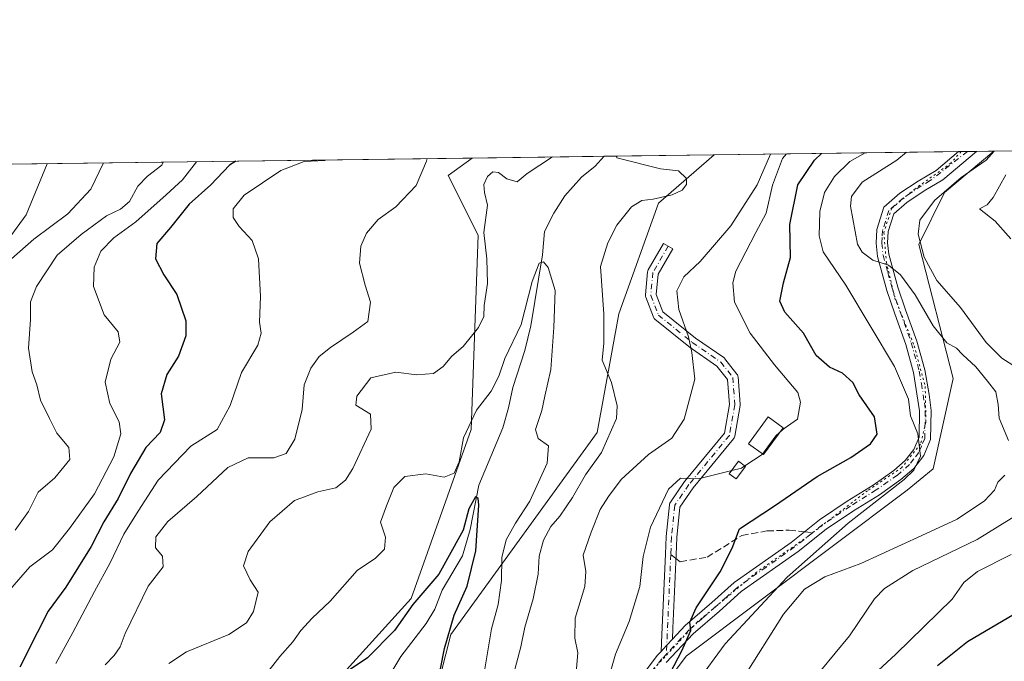
# Model space of a CAD drawing. Units: metres. Extents: x 590453 to 593902, y 4724396 to 4726755.
# Drawn here: x 591243 to 591481, y 4726600 to 4726755 of the extents above; entities that cross this region are included whole.
import ezdxf

# ---------------------------------------------------------------- set-up
doc = ezdxf.new("R2010")
doc.units = ezdxf.units.M
doc.header["$MEASUREMENT"] = 0
for name, pattern in [('DGN Style 3', [2.307223458686699, 1.648016756204785, -0.6592067024819142]), ('DGN Style 4', [2.6384748266838614, 1.318413404963828, -0.6592067024819142, 0.001648016756204785, -0.6592067024819142]), ('DGN Style 5', [1.1536117293433497, 0.4944050268614355, -0.6592067024819142])]:
    doc.linetypes.add(name, pattern=pattern)
for name, color, linetype, lineweight in [('Arbolado forestal CxS', 92, 'Continuous', 0), ('Camino Cxs', 7, 'Continuous', 0), ('Camino eje', 30, 'DGN Style 4', 13), ('Comarca CxS', 21, 'Continuous', 0), ('Comunidad Autónoma CxS', 142, 'Continuous', 0), ('Corriente natural lineal', 142, 'Continuous', 13), ('Curva de nivel maestra', 30, 'Continuous', 30), ('Curva de nivel normal', 30, 'Continuous', 0), ('Edificación ligera Cxs', 1, 'Continuous', 0), ('Matorral CxS', 135, 'Continuous', 0), ('Municipio CxS', 4, 'Continuous', 0), ('Pista pavimentada Cxs', 135, 'Continuous', 0), ('Pista pavimentada eje', 135, 'DGN Style 4', 0), ('Provincia CxS', 1, 'Continuous', 0), ('Senda', 7, 'DGN Style 3', 0), ('Senda no paivmentada conexión', 7, 'DGN Style 3', 0), ('Vía pecuaria eje', 92, 'DGN Style 5', 0)]:
    doc.layers.add(name, color=color, linetype=linetype, lineweight=lineweight)

# ---------------------------------------------------------------- blocks, each defined once
blk = doc.blocks.new('*U20')
at = {"layer": 'Matorral CxS', "color": 135, "linetype": 'Continuous', "lineweight": 0}
blk.add_polyline3d([(591214.0329, 4726719.630899999, 581.2345999999961), (591352.1032999996, 4726721.4693, 537.4915000000037), (591346.2893000003, 4726717.272100001, 538.4100000000036), (591353.5399000002, 4726702.799900001, 537.1061999999947), (591351.8542999999, 4726655.774900001, 530.8392000000022), (591337.3539000005, 4726614.863500001, 526.1814000000013), (591316.1815, 4726591.6085, 525.743100000007), (591301.4464999996, 4726589.558700001, 528.2572999999975), (591295.3885000005, 4726582.333500001, 527.2814999999973), (591294.8687000005, 4726541.044700001, 520.0234999999957), (591293.1255000001, 4726532.1209, 518.2231000000029), (591280.0214999998, 4726519.1775, 517.522100000002), (591227.9068999998, 4726485.824100001, 515.5270000000019)], dxfattribs=at)
blk = doc.blocks.new('*U21')
at = {"layer": 'Matorral CxS', "color": 135, "linetype": 'Continuous', "lineweight": 0}
blk.add_polyline3d([(591334.5840999996, 4726557.656300001, 526.2446999999956), (591346.9288999997, 4726606.200099999, 524.3959000000032), (591382.3574999999, 4726655.0701, 533.2857999999978), (591387.5526999999, 4726683.7437, 535.9180000000051), (591397.2276999997, 4726710.5953, 534.6581000000006), (591410.7037000004, 4726722.249600001, 536.417300000001), (591478.3455999997, 4726723.1503, 564.1679000000004), (591466.4171000002, 4726713.147299999, 564.292100000006), (591460.2289000005, 4726700.5255, 563.9342000000033), (591468.5083, 4726668.0975, 558.7706000000035), (591463.6819000002, 4726646.286699999, 556.1153999999951), (591457.3608999997, 4726641.0985, 555.0794000000024), (591403.8870999999, 4726600.977299999, 550.0169000000024), (591385.0711000003, 4726575.738299999, 545.8420999999944)], dxfattribs=at)

msp = doc.modelspace()

# ---------------------------------------------------------------- linework, layer by layer
at = {"layer": 'Arbolado forestal CxS', "color": 92, "linetype": 'Continuous', "lineweight": 0, "extrusion": (-0.06745401089071247, -0.0008982728339998915, 0.9977219800729418), "elevation": -43603.71490149545, "flags": 128}
msp.add_lwpolyline([(-4718428.181519133, 652816.571189976), (-4718428.181519133, 652843.2773895289)], dxfattribs=at)
at = {"layer": 'Arbolado forestal CxS', "color": 92, "linetype": 'Continuous', "lineweight": 0, "extrusion": (-0.3420281862086402, -0.004554452427968226, 0.9396786561383147), "elevation": -223299.764886706, "flags": 128}
msp.add_lwpolyline([(-4718428.7072239, 615082.4659867923), (-4718428.707223899, 615189.8058105177)], dxfattribs=at)
at = {"layer": 'Arbolado forestal CxS', "color": 92, "linetype": 'Continuous', "lineweight": 0, "extrusion": (0.0896108403138229, 0.001193136233427341, 0.9959761411420353), "elevation": 59166.51025846697, "flags": 128}
msp.add_lwpolyline([(4718429.605590842, -651548.0246794496), (4718429.605590842, -651580.1139346487)], dxfattribs=at)
at = {"layer": 'Arbolado forestal CxS', "color": 92, "linetype": 'Continuous', "lineweight": 0}
for points in [[(591410.7038000004, 4726722.249700001, 536.417300000001), (591397.2276999997, 4726710.5953, 534.6581000000006), (591387.5526999999, 4726683.7437, 535.9180000000051), (591382.3574999999, 4726655.0701, 533.2857999999978), (591346.9288999997, 4726606.200099999, 524.3959000000032), (591334.5840999996, 4726557.656300001, 526.2446999999956), (591318.3630999997, 4726533.150699999, 519.2810000000027), (591303.1350999996, 4726488.648700001, 523.9627999999939), (591255.7194999997, 4726458.101500001, 514.840200000006), (591224.6167000001, 4726422.258300001, 517.2121000000043), (591212.0768999998, 4726401.2075, 515.4775999999983), (591176.5433, 4726376.278100001, 504.8571999999986), (591158.1048999997, 4726342.2783, 497.0858000000007), (591140.4413000002, 4726300.6735, 493.6076999999932), (591120.3060999997, 4726255.210899999, 492.7725000000065), (591081.1505000005, 4726212.097300001, 489.8573999999935)], [(591227.9068999998, 4726485.824100001, 515.5270000000019), (591280.0214999998, 4726519.1775, 517.522100000002), (591293.1255000001, 4726532.1209, 518.2231000000029), (591294.8687000005, 4726541.044700001, 520.0234999999957), (591295.3885000005, 4726582.333500001, 527.2814999999973), (591301.4464999996, 4726589.558700001, 528.2572999999975), (591316.1815, 4726591.6085, 525.743100000007), (591337.3539000005, 4726614.863500001, 526.1814000000013), (591351.8542999999, 4726655.774900001, 530.8392000000022), (591353.5399000002, 4726702.799900001, 537.1061999999947), (591346.2893000003, 4726717.272100001, 538.4100000000036), (591352.1032999996, 4726721.4693, 537.4915000000037), (591410.7037000004, 4726722.249600001, 536.417300000001), (591397.2276999997, 4726710.5953, 534.6581000000006), (591387.5526999999, 4726683.7437, 535.9180000000051), (591382.3574999999, 4726655.0701, 533.2857999999978), (591346.9288999997, 4726606.200099999, 524.3959000000032), (591334.5840999996, 4726557.656300001, 526.2446999999956), (591318.3630999997, 4726533.150699999, 519.2810000000027), (591303.1350999996, 4726488.648700001, 523.9627999999939), (591255.7194999997, 4726458.101500001, 514.840200000006), (591224.6167000001, 4726422.258300001, 517.2121000000043)], [(591385.0711000003, 4726575.738299999, 545.8420999999944), (591403.8870999999, 4726600.977299999, 550.0169000000024), (591457.3608999997, 4726641.0985, 555.0794000000024), (591463.6819000002, 4726646.286699999, 556.1153999999951), (591468.5083, 4726668.0975, 558.7706000000035), (591460.2289000005, 4726700.5255, 563.9342000000033), (591466.4171000002, 4726713.147299999, 564.292100000006), (591478.3455999997, 4726723.1503, 564.1679000000004), (591579.2015000005, 4726724.4932, 600.8843999999954)], [(591478.3457000004, 4726723.150400001, 564.1680000000051), (591466.4171000002, 4726713.147299999, 564.292100000006), (591460.2289000005, 4726700.5255, 563.9342000000033), (591468.5083, 4726668.0975, 558.7706000000035), (591463.6819000002, 4726646.286699999, 556.1153999999951), (591457.3608999997, 4726641.0985, 555.0794000000024), (591403.8870999999, 4726600.977299999, 550.0169000000024), (591385.0711000003, 4726575.738299999, 545.8420999999944)], [(591352.1035000002, 4726721.4694, 537.4915000000037), (591346.2893000003, 4726717.272100001, 538.4100000000036), (591353.5399000002, 4726702.799900001, 537.1061999999947), (591351.8542999999, 4726655.774900001, 530.8392000000022), (591337.3539000005, 4726614.863500001, 526.1814000000013), (591316.1815, 4726591.6085, 525.743100000007), (591301.4464999996, 4726589.558700001, 528.2572999999975), (591295.3885000005, 4726582.333500001, 527.2814999999973), (591294.8687000005, 4726541.044700001, 520.0234999999957), (591293.1255000001, 4726532.1209, 518.2231000000029), (591280.0214999998, 4726519.1775, 517.522100000002), (591227.9068999998, 4726485.824100001, 515.5270000000019), (591198.6853, 4726450.989499999, 510.5622000000003), (591177.3850999996, 4726399.7907, 501.7994000000036), (591154.2638999998, 4726385.3091, 499.3003999999929), (591134.7509000005, 4726353.512499999, 500.4931999999972), (591118.8520999998, 4726307.9845, 495.4809999999998), (591106.9254999999, 4726292.431100001, 495.0908999999957), (591100.4266999997, 4726265.6381, 495.4630000000034), (591043.2194999997, 4726197.8979, 484.696100000001), (591008.7112999996, 4726139.468699999, 482.9771000000038), (590990.5733000003, 4726123.890699999, 486.6388000000007), (590983.1841000002, 4726111.053099999, 484.9513000000007), (590980.6601, 4726079.061699999, 478.7431999999972)]]:
    msp.add_polyline3d(points, dxfattribs=at)
at = {"layer": 'Camino Cxs', "color": 7, "linetype": 'Continuous', "lineweight": 0, "extrusion": (-0.7286767477716777, 0.6848574120644927, 0.0007227705144609254), "elevation": 2806111.042815689, "flags": 128}
msp.add_lwpolyline([(-3849189.223566069, -1478.900308341032), (-3849189.949191789, -1478.805908316373), (-3849191.244878313, -1478.76120828912), (-3849193.2369041, -1478.644008274079)], dxfattribs=at)
at = {"layer": 'Camino Cxs', "color": 7, "linetype": 'Continuous', "lineweight": 0}
msp.add_polyline3d([(591400.5599999996, 4726605.020600001, 549.530700000003), (591399.1957, 4726603.5691, 549.4134999999952), (591398.3082999997, 4726602.625, 549.3687999999966), (591397.8113000002, 4726602.0963, 549.2743999999948), (591398.0077999998, 4726606.1775, 548.652700000006), (591398.8537, 4726625.5977, 546.7727000000014), (591399.0378999999, 4726629.8255, 546.395399999994), (591399.0434999998, 4726629.9027, 546.3858999999939), (591399.8372999998, 4726637.5757, 545.4247000000032), (591399.8771000003, 4726637.7871, 545.4134999999952), (591399.9512999998, 4726637.9891, 545.4079000000056), (591400.0575000001, 4726638.176100001, 545.408500000005), (591403.4968999998, 4726643.203299999, 545.5154999999941), (591403.5657000003, 4726643.294700001, 545.4991000000009), (591413.1394999997, 4726654.9385, 544.7692999999999), (591414.3733000001, 4726661.847100001, 544.0421999999963), (591413.8885000005, 4726667.903700001, 543.5669000000053), (591411.3416999998, 4726671.145099999, 542.5433000000048), (591404.6234999998, 4726675.7961, 540.4801000000007), (591404.5475000005, 4726675.8531, 540.459400000007), (591396.3359000003, 4726682.4757, 538.7262999999948), (591396.1775000002, 4726682.6303, 538.7173000000039), (591396.0475000005, 4726682.8095, 538.7057000000059), (591395.9501, 4726683.008300001, 538.693299999999), (591394.0979000004, 4726687.7709, 538.3012000000017), (591394.0395000001, 4726687.9641, 538.2850000000036), (591394.0116999998, 4726688.163699999, 538.2707999999984), (591394.0151000004, 4726688.365499999, 538.258799999996), (591394.5444999998, 4726693.921700001, 538.0184000000008), (591394.5755000003, 4726694.1055, 538.0173000000068), (591394.6322999997, 4726694.283299999, 538.0158999999985), (591394.7143000001, 4726694.4509, 538.0139000000054), (591398.4197000006, 4726700.803300001, 537.9046999999991), (591400.6656999998, 4726699.4933, 538.396900000007), (591397.1054999996, 4726693.3903, 538.0528000000049), (591396.6327000001, 4726688.425899999, 538.4413000000059), (591398.2477000002, 4726684.2739, 538.9945000000008), (591406.1426999997, 4726677.9067, 541.1456000000035), (591412.9826999997, 4726673.1713, 542.6723000000056), (591413.1338999998, 4726673.048900001, 542.7038999999932), (591413.2651000004, 4726672.9055, 542.7287000000069), (591416.1754999999, 4726669.201500001, 543.4281000000046), (591416.2817000002, 4726669.0437, 543.4336000000039), (591416.3639000002, 4726668.871900001, 543.4370000000055), (591416.4200999998, 4726668.690099999, 543.4388000000035), (591416.4490999999, 4726668.5021, 543.4398999999976), (591416.9782999996, 4726661.887499999, 543.7571999999927), (591416.9824999999, 4726661.783700001, 543.7602999999945), (591416.9625000004, 4726661.556700001, 543.7704999999987), (591415.6392999999, 4726654.1469, 544.4361000000063), (591415.5821000002, 4726653.9331, 544.4550000000017), (591415.4892999995, 4726653.732100001, 544.4760999999999), (591415.3639000002, 4726653.549699999, 544.4980999999971), (591405.6105000004, 4726641.687700001, 545.5878999999986), (591402.3894999997, 4726636.9801, 545.813599999994), (591401.6337000001, 4726629.673699999, 546.6916999999958), (591401.4512999998, 4726625.4845, 547.0495999999986), (591400.6772999996, 4726607.7169, 549.1834999999992)], close=True, dxfattribs=at)
msp.add_polyline3d([(591397.8113000002, 4726602.0964, 549.2743999999948), (591398.0077999998, 4726606.1775, 548.652700000006), (591398.8537, 4726625.5977, 546.7727000000014), (591399.0378999999, 4726629.8255, 546.395399999994), (591399.0434999998, 4726629.9027, 546.3858999999939), (591399.8372999998, 4726637.5757, 545.4247000000032), (591399.8771000003, 4726637.7871, 545.4134999999952), (591399.9512999998, 4726637.9891, 545.4079000000056), (591400.0575000001, 4726638.176100001, 545.408500000005), (591403.4968999998, 4726643.203299999, 545.5154999999941), (591403.5657000003, 4726643.294700001, 545.4991000000009), (591413.1394999997, 4726654.9385, 544.7692999999999), (591414.3733000001, 4726661.847100001, 544.0421999999963), (591413.8885000005, 4726667.903700001, 543.5669000000053), (591411.3416999998, 4726671.145099999, 542.5433000000048), (591404.6234999998, 4726675.7961, 540.4801000000007), (591404.5475000005, 4726675.8531, 540.459400000007), (591396.3359000003, 4726682.4757, 538.7262999999948), (591396.1775000002, 4726682.6303, 538.7173000000039), (591396.0475000005, 4726682.8095, 538.7057000000059), (591395.9501, 4726683.008300001, 538.693299999999), (591394.0979000004, 4726687.7709, 538.3012000000017), (591394.0395000001, 4726687.9641, 538.2850000000036), (591394.0116999998, 4726688.163699999, 538.2707999999984), (591394.0151000004, 4726688.365499999, 538.258799999996), (591394.5444999998, 4726693.921700001, 538.0184000000008), (591394.5755000003, 4726694.1055, 538.0173000000068), (591394.6322999997, 4726694.283299999, 538.0158999999985), (591394.7143000001, 4726694.4509, 538.0139000000054), (591398.4197000006, 4726700.803300001, 537.9046999999991), (591400.6656999998, 4726699.4933, 538.396900000007), (591397.1054999996, 4726693.3903, 538.0528000000049), (591396.6327000001, 4726688.425899999, 538.4413000000059), (591398.2477000002, 4726684.2739, 538.9945000000008), (591406.1426999997, 4726677.9067, 541.1456000000035), (591412.9826999997, 4726673.1713, 542.6723000000056), (591413.1338999998, 4726673.048900001, 542.7038999999932), (591413.2651000004, 4726672.9055, 542.7287000000069), (591416.1754999999, 4726669.201500001, 543.4281000000046), (591416.2817000002, 4726669.0437, 543.4336000000039), (591416.3639000002, 4726668.871900001, 543.4370000000055), (591416.4200999998, 4726668.690099999, 543.4388000000035), (591416.4490999999, 4726668.5021, 543.4398999999976), (591416.9782999996, 4726661.887499999, 543.7571999999927), (591416.9824999999, 4726661.783700001, 543.7602999999945), (591416.9625000004, 4726661.556700001, 543.7704999999987), (591415.6392999999, 4726654.1469, 544.4361000000063), (591415.5821000002, 4726653.9331, 544.4550000000017), (591415.4892999995, 4726653.732100001, 544.4760999999999), (591415.3639000002, 4726653.549699999, 544.4980999999971), (591405.6105000004, 4726641.687700001, 545.5878999999986), (591402.3894999997, 4726636.9801, 545.813599999994), (591401.6337000001, 4726629.673699999, 546.6916999999958), (591401.4512999998, 4726625.4845, 547.0495999999986), (591400.6772999996, 4726607.7169, 549.1834999999992), (591400.5599999996, 4726605.0207, 549.530700000003)], dxfattribs=at)
at = {"layer": 'Camino eje', "color": 30, "linetype": 'DGN Style 4', "lineweight": 13, "extrusion": (0.004931966088195239, 0.1132623004271387, 0.9935528808334549), "elevation": 538808.6321405406, "flags": 128}
msp.add_lwpolyline([(-385215.907241525, -4717206.525876246), (-385215.9072415249, -4717182.242476875)], dxfattribs=at)
at = {"layer": 'Camino eje', "color": 30, "linetype": 'DGN Style 4', "lineweight": 13}
msp.add_polyline3d([(591399.5427000001, 4726700.1483, 538.1152000000002), (591395.8384999996, 4726693.7983, 538.0234000000055), (591395.3092999998, 4726688.2421, 538.3606), (591397.1616000002, 4726683.479499999, 538.707899999994), (591405.3635, 4726676.864900001, 540.8043999999937), (591412.2428000001, 4726672.102299999, 542.5672999999952), (591415.1530999999, 4726668.3983, 543.4652999999962), (591415.6824000003, 4726661.783700001, 543.9045000000042), (591414.3596000001, 4726654.375299999, 544.5898000000016), (591404.5698999995, 4726642.4691, 545.5663000000059), (591401.1304000001, 4726637.4419, 545.5941000000021), (591400.3366, 4726629.7689, 546.5420000000013), (591400.1524, 4726625.541099999, 546.9106000000029)], dxfattribs=at)
at = {"layer": 'Comarca CxS', "color": 21, "linetype": 'Continuous', "lineweight": 0, "flags": 128}
msp.add_lwpolyline([(592363.4784810354, 4724421.205674825), (590483.3800006817, 4724396.179982725), (590453.1900006834, 4726709.499982701), (592470.5243101269, 4726736.361446), (592714.5472612863, 4726739.610691062), (593804.7104334082, 4726754.126568722), (593866.5500007084, 4726754.949982699), (593883.9234247423, 4725472.554025958), (593897.8900007079, 4724441.629982725)], close=True, dxfattribs=at)
at = {"layer": 'Comunidad Autónoma CxS', "color": 142, "linetype": 'Continuous', "lineweight": 0, "flags": 128}
msp.add_lwpolyline([(592363.4784810354, 4724421.205674825), (590483.3800006817, 4724396.179982725), (590453.1900006834, 4726709.499982701), (592470.5243101269, 4726736.361446), (592714.5472612863, 4726739.610691062), (593804.7104334082, 4726754.126568722), (593866.5500007084, 4726754.949982699), (593883.9234247423, 4725472.554025958), (593897.8900007079, 4724441.629982725)], close=True, dxfattribs=at)
at = {"layer": 'Corriente natural lineal', "color": 142, "linetype": 'Continuous', "lineweight": 13}
msp.add_polyline3d([(591384.0606000006, 4726721.8948, 534.6156999999948), (591381.8901000004, 4726719.530099999, 533.6261999999988), (591378.5900999998, 4726716.870100001, 532.8570999999939), (591374.5301000001, 4726712.370100001, 532.5678000000044), (591371.8800999997, 4726708.170100001, 532.2157000000007), (591369.6001000004, 4726703.710100001, 531.9867999999988), (591369.1003999999, 4726698.078199999, 531.1833000000044), (591366.3101000004, 4726680.9101, 530.4082999999955), (591364.8701, 4726674.9001, 530.0705000000017), (591361.9700999996, 4726665.940099999, 528.9321000000054), (591360.8800999997, 4726661.0701, 528.1147999999957), (591359.5401, 4726656.1601, 527.6466999999975), (591353.7001, 4726642.350099999, 528.0574999999953), (591351.6379000006, 4726631.561799999, 525.5715000000055), (591349.7329000002, 4726625.211800001, 525.023000000001), (591344.8501000004, 4726616.940099999, 524.778999999995), (591343.0601000004, 4726612.290100001, 524.459400000007), (591340.9301000005, 4726608.840100001, 524.4967999999935), (591334.8501000004, 4726600.9001, 524.6635999999999), (591329.6700999998, 4726592.2401, 523.4937000000064)], dxfattribs=at)
at = {"layer": 'Curva de nivel maestra', "color": 30, "linetype": 'Continuous', "lineweight": 30, "flags": 128}
for points, elevation in [([(591394.5899999999, 4726586.5101), (591402.8200000003, 4726602.2301), (591404.9800000004, 4726607.190099999), (591404.7599999999, 4726609.140100001), (591406.2699999996, 4726612.670100001), (591412.1399999997, 4726621.360099999), (591415.0199999996, 4726627.090100001), (591416.8200000003, 4726631.7501), (591425.2400000002, 4726637.350099999), (591435.5599999996, 4726644.4001), (591443.7599999999, 4726649.020099999), (591448.5, 4726652.300100001), (591450.0800000001, 4726654.6801), (591449.4600000001, 4726658.8201), (591445.7300000004, 4726664.140100001), (591444.2599999999, 4726667.1601), (591441.7000000002, 4726669.440099999), (591438.5499999998, 4726670.890100001), (591435.3499999996, 4726673.700099999), (591432.2599999999, 4726679.0801), (591427.7999999998, 4726684.1801), (591426.54, 4726686.880100001), (591427.4800000004, 4726691.300100001), (591429.1799999997, 4726697.4301), (591428.9400000004, 4726705.4301), (591430.9500000002, 4726714.960100001), (591434.9199999999, 4726720.970100001), (591436.642, 4726722.595000001)], 550), ([(591294.8898, 4726720.7075), (591293.3499999996, 4726719.770099999), (591288.8700000001, 4726715.020099999), (591283.5599999996, 4726710.280099999), (591279.1100000005, 4726704.700099999), (591275.7699999996, 4726700.7601), (591275.4600000001, 4726697.0701), (591277.4900000002, 4726693.200099999), (591280.5999999996, 4726688.460100001), (591282.75, 4726682.110099999), (591282.7999999998, 4726678.460100001), (591280.9800000004, 4726673.5101), (591278.1699999999, 4726669.130100001), (591276.7999999998, 4726664.440099999), (591277.6200000001, 4726658.140100001), (591276.6100000005, 4726655.050100001), (591273.1100000005, 4726651.4001), (591269.3899999997, 4726645.1501), (591266.4400000004, 4726639.0801), (591262.9299999997, 4726633.4101), (591259.8700000001, 4726627.5001), (591253.7400000002, 4726617.6601), (591249.4699999997, 4726611.870100001), (591246.8200000003, 4726606.590100001), (591242.6399999997, 4726598.2501)], 550), ([(591343.3799999999, 4726592.590100001), (591345.4299999997, 4726602.780099999), (591347.7000000002, 4726610.880100001), (591350.8600000005, 4726617.850099999), (591352.9900000002, 4726626.4301), (591353.6900000004, 4726637.5001), (591353.5800000001, 4726639.210100001), (591352.9100000003, 4726639.4801), (591351.2999999998, 4726636.5801), (591349.9000000004, 4726631.440099999), (591347.3399999999, 4726626.780099999), (591344.0199999996, 4726620.780099999), (591337.6900000004, 4726613.440099999), (591333.2999999998, 4726607.120100001), (591326.7400000002, 4726600.5701), (591315.7599999999, 4726593.200099999)], 525), ([(591487.4500000002, 4726613.550100001), (591471.9699999997, 4726604.420100001), (591464.7199999997, 4726598.640100001)], 575)]:
    msp.add_lwpolyline(points, dxfattribs=dict(at, elevation=elevation))
at = {"layer": 'Curva de nivel normal', "color": 30, "linetype": 'Continuous', "lineweight": 0, "flags": 128}
for points, elevation in [([(591424.3044999996, 4726722.430600001), (591421.0999999996, 4726715.030099999), (591414.7199999997, 4726705.0701), (591407.2599999999, 4726696.420100001), (591403.3099999996, 4726692.770099999), (591401.6600000003, 4726689.3301), (591402.1200000001, 4726684.800100001), (591404.4800000004, 4726678.190099999), (591405.29, 4726674.420100001), (591405.9500000002, 4726667.9301), (591403.4000000004, 4726658.270099999), (591400.4199999999, 4726653.7301), (591394.7699999996, 4726649.7301), (591388.1299999999, 4726643.6801), (591385.0999999996, 4726639.5801), (591383.0599999996, 4726636.4301), (591380.9299999997, 4726630.9101), (591378.9199999999, 4726625.390100001), (591379.6100000005, 4726621.440099999), (591379.4000000004, 4726617.780099999), (591377.0300000003, 4726610.120100001), (591376.9199999999, 4726605.2601), (591377.6900000004, 4726601.7601), (591377.2400000002, 4726596.970100001)], 540), ([(591447.2481000006, 4726722.736099999), (591443.5099999999, 4726720.600099999), (591439.7699999996, 4726717.040100001), (591437.4000000004, 4726713.100099999), (591436.25, 4726708.5701), (591436.04, 4726702.640100001), (591437.0800000001, 4726698.800100001), (591442.5599999996, 4726690.700099999), (591454.3499999996, 4726671.0101), (591457.7000000002, 4726663.110099999), (591458.2199999997, 4726659.110099999), (591459.9900000002, 4726654.7601), (591460.6200000001, 4726649.350099999), (591459.0199999996, 4726645.9801), (591456.6799999997, 4726643.720100001), (591443.0999999996, 4726633.1501), (591428.3399999999, 4726620.090100001), (591413.3399999999, 4726603.920100001), (591406.4800000004, 4726594.5601)], 555.0000000000001), ([(591426.5059000002, 4726655.055000001), (591427.6399999997, 4726656.020099999), (591430.8300000001, 4726658.2501), (591431.5499999998, 4726662.390100001), (591430.9000000004, 4726664.770099999), (591425.2800000003, 4726671.440099999), (591419.3899999997, 4726679.100099999), (591415.5599999996, 4726686.640100001), (591415.1500000004, 4726691.3101), (591415.9000000004, 4726694.0701), (591420.7300000004, 4726703.4301), (591423.2599999999, 4726708.100099999), (591424.8200000003, 4726714.920100001), (591427.1799999997, 4726721.370100001), (591428.1412000004, 4726722.481699999)], 545), ([(591457.2066000003, 4726722.8687), (591454.8600000005, 4726720.9901), (591446.5, 4726715.6501), (591443.9000000004, 4726712.170100001), (591443.6299999999, 4726709.8201), (591445.3899999997, 4726700.630100001), (591446.5099999999, 4726698.6601), (591449.0899999999, 4726696.7601), (591452.8399999999, 4726695.540100001), (591455.79, 4726693.2501), (591459.3499999996, 4726688.360099999), (591463.6399999997, 4726680.850099999), (591466.9800000004, 4726676.770099999), (591469.29, 4726675.5001), (591470.7699999996, 4726673.9301), (591474.0199999996, 4726670.960100001), (591476.8099999996, 4726667.460100001), (591478.8499999996, 4726664.920100001), (591479.4199999999, 4726661.8201), (591479.6100000005, 4726658.530099999), (591481.9100000003, 4726653.110099999)], 560), ([(591478.4731999999, 4726723.151900001), (591476.5, 4726720.940099999), (591470.4699999997, 4726716.7301), (591463.9800000004, 4726711.2301), (591460.4400000004, 4726706.4101), (591460.0300000003, 4726703.040100001), (591461.4600000001, 4726697.470100001), (591464.5300000003, 4726691.870100001), (591470.3099999996, 4726685.3301), (591476.5099999999, 4726676.870100001), (591480.3200000003, 4726673.020099999), (591486.2599999999, 4726669.290100001)], 565), ([(591239.0899999999, 4726615.710100001), (591244.9900000002, 4726622.540100001), (591250.54, 4726626.6601), (591254.6200000001, 4726631.840100001), (591260.7100000001, 4726640.2601), (591265.3600000005, 4726649.200099999), (591267.0899999999, 4726654.7601), (591266.6200000001, 4726657.620100001), (591264.3799999999, 4726662.090100001), (591263.2999999998, 4726667.280099999), (591264.6699999999, 4726672.8101), (591266.8099999996, 4726676.920100001), (591266.4199999999, 4726679.420100001), (591263.0199999996, 4726683.5601), (591260.4500000002, 4726690.380100001), (591260.5999999996, 4726695.100099999), (591262.2400000002, 4726698.950099999), (591265.3899999997, 4726702.170100001), (591270.6699999999, 4726706.0701), (591278, 4726712.5701), (591282.0099999999, 4726716.220100001), (591285.3450999996, 4726720.580399999)], 555), ([(591239.7999999998, 4726701.770099999), (591244.1100000005, 4726707.770099999), (591249.1926999995, 4726720.098999999)], 570), ([(591240.5800000001, 4726697.120100001), (591245.9800000004, 4726701.870100001), (591254.2400000002, 4726707.9801), (591259.8300000001, 4726713.970100001), (591262.8295, 4726720.2806)], 565), ([(591241.4500000002, 4726631.4101), (591244.6799999997, 4726635.970100001), (591247.04, 4726640.6601), (591251.0700000003, 4726644.0601), (591254.6799999997, 4726648.520099999), (591254.5, 4726651.450099999), (591251.5300000003, 4726654.870100001), (591249.8099999996, 4726658.460100001), (591247.6399999997, 4726662.9101), (591246.7199999997, 4726666.620100001), (591245.5899999999, 4726669.7401), (591244.7300000004, 4726675.440099999), (591245.2199999997, 4726682.420100001), (591245.2000000002, 4726686.670100001), (591246.6500000004, 4726690.4101), (591251.6200000001, 4726698.0101), (591257.4199999999, 4726702.940099999), (591263.5999999996, 4726707.4801), (591266.9800000004, 4726709.100099999), (591269.1299999999, 4726710.960100001), (591271.1900000004, 4726714.6601), (591273.5300000003, 4726717.100099999), (591276.9600000001, 4726719.770099999), (591277.2947000006, 4726720.473200001)], 560), ([(591316.6089000005, 4726720.996900001), (591316.4400000004, 4726720.880100001), (591311.4400000004, 4726720.630100001), (591305.7800000003, 4726718.450099999), (591296.9400000004, 4726712.5001), (591294.25, 4726709.1801), (591294.2300000004, 4726707.120100001), (591295.7000000002, 4726704.870100001), (591298.8700000001, 4726701.520099999), (591300.3899999997, 4726697.0601), (591300.8200000003, 4726688.0001), (591300.6299999999, 4726681.780099999), (591301.0300000003, 4726679.110099999), (591300.2000000002, 4726676.220100001), (591296.2800000003, 4726669.5601), (591293.4800000004, 4726661.5601), (591290.4000000004, 4726655.780099999), (591283.9900000002, 4726651.780099999), (591276.1299999999, 4726643.5001), (591271.2599999999, 4726636.020099999), (591267.79, 4726630.5001), (591264.4800000004, 4726623.540100001), (591260.6699999999, 4726616.5801), (591255.4400000004, 4726606.640100001), (591251.3399999999, 4726599.1801)], 545), ([(591263.2699999996, 4726598.870100001), (591265.4600000001, 4726601.120100001), (591266.8799999999, 4726603.200099999), (591268.1399999997, 4726606.420100001), (591273.7100000001, 4726617.880100001), (591277.2800000003, 4726622.550100001), (591277.1399999997, 4726625.100099999), (591275.4600000001, 4726627.1801), (591275.5099999999, 4726629.8301), (591278.4500000002, 4726633.540100001), (591285.4600000001, 4726639.5601), (591292.9500000002, 4726646.600099999), (591297.8899999997, 4726648.9101), (591304.1100000005, 4726648.9101), (591307.1100000005, 4726649.950099999), (591309.1600000003, 4726653.4101), (591310.9699999997, 4726660.640100001), (591311.3899999997, 4726666.610099999), (591313.0800000001, 4726670.610099999), (591315.0800000001, 4726673.420100001), (591317.79, 4726675.670100001), (591323.3200000003, 4726679.3201), (591326.8200000003, 4726681.9101), (591327.4500000002, 4726686.620100001), (591326.1799999997, 4726690.7401), (591324.8399999999, 4726696.040100001), (591325.1799999997, 4726700.120100001), (591326.54, 4726703.270099999), (591329.3499999996, 4726706.630100001), (591333.6500000004, 4726709.670100001), (591338.54, 4726714.850099999), (591341.0700000003, 4726720.700099999), (591341.1621000003, 4726721.323799999)], 540), ([(591278.6500000004, 4726599.190099999), (591282.9800000004, 4726601.9901), (591293.2000000002, 4726606.210100001), (591297.4400000004, 4726609.040100001), (591299.1299999999, 4726611.780099999), (591300.2800000003, 4726616.440099999), (591298.3700000001, 4726619.440099999), (591296.75, 4726622.780099999), (591297.9100000003, 4726626.270099999), (591303.0899999999, 4726633.420100001), (591309.0800000001, 4726638.630100001), (591314.7300000004, 4726640.7401), (591319.0999999996, 4726641.6601), (591321.4199999999, 4726643.530099999), (591323.2199999997, 4726646.340100001), (591327.6100000005, 4726655.860099999), (591327.4699999997, 4726659.4801), (591323.9500000002, 4726661.700099999), (591324.1600000003, 4726663.880100001), (591327.54, 4726668.2601), (591333.6200000001, 4726669.6601), (591338.6799999997, 4726669.030099999), (591342.7100000001, 4726669.3301), (591345.0999999996, 4726671.030099999), (591347.1799999997, 4726673.5601), (591349.9299999997, 4726675.9001), (591353.5999999996, 4726680.440099999), (591354.9000000004, 4726683.110099999), (591354.9699999997, 4726685.780099999), (591355.7999999998, 4726691.100099999), (591355.6200000001, 4726697.100099999), (591354.8899999997, 4726703.4301), (591355.7999999998, 4726710.100099999), (591355.0700000003, 4726713.100099999), (591354.9100000003, 4726715.100099999), (591355.7800000003, 4726716.9801), (591357.0800000001, 4726718.1601), (591358.4699999997, 4726718.0101), (591360.4500000002, 4726716.450099999), (591362.9699999997, 4726715.7501), (591365.4299999997, 4726717.700099999), (591371.5044999998, 4726721.727600001)], 535), ([(591386.9918000001, 4726721.933800001), (591387.0899999999, 4726721.550100001), (591397.7100000001, 4726718.880100001), (591402.0700000003, 4726718.340100001), (591403.9900000002, 4726716.4901), (591403.9900000002, 4726715.0601), (591402.9299999997, 4726713.7401), (591400.4600000001, 4726712.5601), (591395.8799999999, 4726711.520099999), (591393.1299999999, 4726711.210100001), (591390.6799999997, 4726709.630100001), (591387.1100000005, 4726705.2601), (591384.8899999997, 4726700.940099999), (591383.1299999999, 4726695.2601), (591383.9299999997, 4726683.7301), (591383.9600000001, 4726676.640100001), (591383.5800000001, 4726672.600099999), (591385.8399999999, 4726667.190099999), (591387.1600000003, 4726661.550100001), (591387.0499999998, 4726658.450099999), (591383.3600000005, 4726650.200099999), (591379.5499999998, 4726644.8301), (591376.3799999999, 4726639.300100001), (591373.3200000003, 4726634.780099999), (591371.1100000005, 4726632.3201), (591369.3200000003, 4726629.030099999), (591368.2999999998, 4726625.110099999), (591368.0700000003, 4726620.780099999), (591366.8700000001, 4726614.780099999), (591364.8099999996, 4726607.970100001), (591363.8799999999, 4726603.210100001), (591361.7800000003, 4726595.3101)], 535), ([(591481.25, 4726717.4001), (591478.2100000001, 4726711.940099999), (591476.7800000003, 4726710.130100001), (591474.9199999999, 4726709.170100001), (591478.7100000001, 4726706.200099999), (591482.4500000002, 4726701.9101)], 570), ([(591354.9199999999, 4726596.440099999), (591356.8099999996, 4726607.530099999), (591358.3700000001, 4726613.4801), (591359.1600000003, 4726619.2601), (591359.3099999996, 4726624.8101), (591360.3399999999, 4726629.110099999), (591362.54, 4726633.110099999), (591366.0599999996, 4726638.460100001), (591370.25, 4726647.6601), (591370.5300000003, 4726651.870100001), (591368.0700000003, 4726653.5801), (591367.4500000002, 4726655.7501), (591368.9299999997, 4726660.420100001), (591369.7000000002, 4726663.8201), (591371.1100000005, 4726670.300100001), (591371.8799999999, 4726680.4801), (591372.1799999997, 4726689.4301), (591370.4600000001, 4726694.9901), (591369.3200000003, 4726696.370100001), (591368.29, 4726696.0701), (591366.5800000001, 4726691.600099999), (591363.9800000004, 4726681.1601), (591359.9600000001, 4726672.950099999), (591358.5300000003, 4726668.700099999), (591356.6900000004, 4726665.0601), (591353.1200000001, 4726660.460100001), (591350.0300000003, 4726653.7401), (591348.9600000001, 4726647.970100001), (591347.7199999997, 4726645.2601), (591345.3499999996, 4726644.290100001), (591340.8799999999, 4726645.0601), (591335.7699999996, 4726644.4001), (591333.1600000003, 4726641.790100001), (591331.3600000005, 4726637.340100001), (591329.9100000003, 4726633.360099999), (591331.0800000001, 4726629.7301), (591330.8399999999, 4726626.8101), (591328.7199999997, 4726624.670100001), (591324.2400000002, 4726621.6801), (591317.7300000004, 4726614.280099999), (591313.3300000001, 4726610.120100001), (591310.6600000003, 4726607.1801), (591308.6799999997, 4726604.380100001), (591305.5, 4726600.9001), (591301.79, 4726596.120100001)], 530), ([(591426.5059000002, 4726655.055000001), (591425.5599999996, 4726654.2501), (591422.4013999999, 4726649.8551)], 545), ([(591422.4013999999, 4726649.8551), (591422.29, 4726649.700099999), (591418.0615999997, 4726646.978900001)], 545), ([(591418.0615999997, 4726646.978900001), (591417.2400000002, 4726646.450099999), (591414.9075999996, 4726645.860200001)], 545), ([(591414.9075999996, 4726645.860200001), (591406.8799999999, 4726643.8301), (591402.4900000002, 4726644.0001), (591399.5999999996, 4726641.340100001), (591395.2699999996, 4726632.130100001), (591393.4400000004, 4726625.040100001), (591392.6600000003, 4726617.8201), (591390.1200000001, 4726609.290100001), (591386.8200000003, 4726601.450099999), (591384.6799999997, 4726594.120100001)], 545.0000000000001), ([(591481.0099999999, 4726644.720100001), (591479.29, 4726643.0101), (591478.4900000002, 4726641.110099999), (591476.1100000005, 4726638.5101), (591469.4400000004, 4726634.0801), (591460.9400000004, 4726630.130100001), (591446.1399999997, 4726623.4001), (591437.4600000001, 4726620.140100001), (591432.5, 4726617.1501), (591427.4299999997, 4726611.100099999), (591417.7000000002, 4726595.620100001)], 560), ([(591488.0599999996, 4726637.630100001), (591474.3300000001, 4726629.170100001), (591458.7300000004, 4726621.700099999), (591451.9299999997, 4726617.290100001), (591449.4600000001, 4726614.790100001), (591443.4400000004, 4726605.860099999), (591436.5099999999, 4726597.450099999)], 565), ([(591482.54, 4726625.5601), (591474.4199999999, 4726621.4101), (591471.0899999999, 4726618.800100001), (591468.29, 4726614.7601), (591454.6299999999, 4726601.450099999), (591446.1399999997, 4726593.610099999)], 570)]:
    msp.add_lwpolyline(points, dxfattribs=dict(at, elevation=elevation))
at = {"layer": 'Edificación ligera Cxs', "color": 1, "linetype": 'Continuous', "lineweight": 0}
for points in [[(591427.3501000004, 4726656.210100001, 546.0975999999937), (591422.6001000004, 4726649.710100001, 546.0663999999961), (591418.9700999996, 4726652.360099999, 544.7225000000036), (591423.7200999996, 4726658.860099999, 544.5889000000025), (591427.3501000004, 4726656.210100001, 546.0975999999937)], [(591418.2200999996, 4726646.860099999, 545.5908000000054), (591415.9700999996, 4726643.860099999, 545.9238999999943), (591414.3300999999, 4726645.090100001, 545.5078000000067), (591416.5800999999, 4726648.090100001, 545.1114999999991), (591418.2200999996, 4726646.860099999, 545.5908000000054)]]:
    msp.add_polyline3d(points, dxfattribs=at)
for points in [[(591427.3501000004, 4726656.210100001, 546.0975999999937), (591422.6001000004, 4726649.710100001, 546.0975999999937), (591418.9700999996, 4726652.360099999, 546.0975999999937), (591423.7200999996, 4726658.860099999, 546.0975999999937)], [(591418.2200999996, 4726646.860099999, 545.9238999999943), (591415.9700999996, 4726643.860099999, 545.9238999999943), (591414.3300999999, 4726645.090100001, 545.9238999999943), (591416.5800999999, 4726648.090100001, 545.9238999999943)]]:
    msp.add_3dface(points, dxfattribs=at)
at = {"layer": 'Matorral CxS', "color": 135, "linetype": 'Continuous', "lineweight": 0, "extrusion": (-0.4104987594797893, -0.005465745553194614, 0.9118447752173073), "elevation": -268119.2919754654, "flags": 128}
msp.add_lwpolyline([(-4718429.443671409, 596829.7607401547), (-4718429.443671409, 596894.5381417348)], dxfattribs=at)
at = {"layer": 'Matorral CxS', "color": 135, "linetype": 'Continuous', "lineweight": 0, "extrusion": (-0.1482062459437107, -0.00197084569978036, 0.9889545107994099), "elevation": -96418.36330248069, "flags": 128}
msp.add_lwpolyline([(-4718440.496766929, 647124.5915479313), (-4718440.496766929, 647126.8044843737)], dxfattribs=at)
at = {"layer": 'Matorral CxS', "color": 135, "linetype": 'Continuous', "lineweight": 0, "extrusion": (-0.101887611001359, -0.001354096436616438, 0.9947949945326806), "elevation": -66103.69666694874, "flags": 128}
msp.add_lwpolyline([(-4718445.660865211, 650884.9131324707), (-4718445.660865211, 650887.1143833562)], dxfattribs=at)
at = {"layer": 'Matorral CxS', "color": 135, "linetype": 'Continuous', "lineweight": 0, "extrusion": (-0.1424514425519146, -0.001898313014993507, 0.9897999711671929), "elevation": -92671.33025783702, "flags": 128}
msp.add_lwpolyline([(-4718422.150905563, 647809.8635502674), (-4718422.150905563, 647814.1095325213)], dxfattribs=at)
at = {"layer": 'Matorral CxS', "color": 135, "linetype": 'Continuous', "lineweight": 0, "extrusion": (0.3019711680522403, 0.004020948680498959, 0.9533085783925762), "elevation": 198089.585076481, "flags": 128}
msp.add_lwpolyline([(4718428.932423224, -623379.3104340979), (4718428.932423224, -623524.1561252174)], dxfattribs=at)
at = {"layer": 'Matorral CxS', "color": 135, "linetype": 'Continuous', "lineweight": 0}
for points in [[(591410.7038000004, 4726722.249700001, 536.417300000001), (591397.2276999997, 4726710.5953, 534.6581000000006), (591387.5526999999, 4726683.7437, 535.9180000000051), (591382.3574999999, 4726655.0701, 533.2857999999978), (591346.9288999997, 4726606.200099999, 524.3959000000032), (591334.5840999996, 4726557.656300001, 526.2446999999956), (591318.3630999997, 4726533.150699999, 519.2810000000027), (591303.1350999996, 4726488.648700001, 523.9627999999939), (591255.7194999997, 4726458.101500001, 514.840200000006), (591224.6167000001, 4726422.258300001, 517.2121000000043), (591212.0768999998, 4726401.2075, 515.4775999999983), (591176.5433, 4726376.278100001, 504.8571999999986), (591158.1048999997, 4726342.2783, 497.0858000000007), (591140.4413000002, 4726300.6735, 493.6076999999932), (591120.3060999997, 4726255.210899999, 492.7725000000065), (591081.1505000005, 4726212.097300001, 489.8573999999935)], [(591478.3457000004, 4726723.150400001, 564.1680000000051), (591466.4171000002, 4726713.147299999, 564.292100000006), (591460.2289000005, 4726700.5255, 563.9342000000033), (591468.5083, 4726668.0975, 558.7706000000035), (591463.6819000002, 4726646.286699999, 556.1153999999951), (591457.3608999997, 4726641.0985, 555.0794000000024), (591403.8870999999, 4726600.977299999, 550.0169000000024), (591385.0711000003, 4726575.738299999, 545.8420999999944)], [(591352.1035000002, 4726721.4694, 537.4915000000037), (591346.2893000003, 4726717.272100001, 538.4100000000036), (591353.5399000002, 4726702.799900001, 537.1061999999947), (591351.8542999999, 4726655.774900001, 530.8392000000022), (591337.3539000005, 4726614.863500001, 526.1814000000013), (591316.1815, 4726591.6085, 525.743100000007), (591301.4464999996, 4726589.558700001, 528.2572999999975), (591295.3885000005, 4726582.333500001, 527.2814999999973), (591294.8687000005, 4726541.044700001, 520.0234999999957), (591293.1255000001, 4726532.1209, 518.2231000000029), (591280.0214999998, 4726519.1775, 517.522100000002), (591227.9068999998, 4726485.824100001, 515.5270000000019), (591198.6853, 4726450.989499999, 510.5622000000003), (591177.3850999996, 4726399.7907, 501.7994000000036), (591154.2638999998, 4726385.3091, 499.3003999999929), (591134.7509000005, 4726353.512499999, 500.4931999999972), (591118.8520999998, 4726307.9845, 495.4809999999998), (591106.9254999999, 4726292.431100001, 495.0908999999957), (591100.4266999997, 4726265.6381, 495.4630000000034), (591043.2194999997, 4726197.8979, 484.696100000001), (591008.7112999996, 4726139.468699999, 482.9771000000038), (590990.5733000003, 4726123.890699999, 486.6388000000007), (590983.1841000002, 4726111.053099999, 484.9513000000007), (590980.6601, 4726079.061699999, 478.7431999999972)]]:
    msp.add_polyline3d(points, dxfattribs=at)
at = {"layer": 'Municipio CxS', "color": 4, "linetype": 'Continuous', "lineweight": 0, "flags": 128}
msp.add_lwpolyline([(590483.3800006817, 4724396.179982725), (590453.1900006834, 4726709.499982701), (592470.5243101269, 4726736.361446)], dxfattribs=at)
at = {"layer": 'Pista pavimentada Cxs', "color": 135, "linetype": 'Continuous', "lineweight": 0, "extrusion": (-0.1213256245510115, -0.001615679643615939, 0.9926114458369882), "elevation": -78837.79345002676, "flags": 128}
msp.add_lwpolyline([(-4718428.136663484, 649590.626101358), (-4718428.136663484, 649595.03697954)], dxfattribs=at)
at = {"layer": 'Pista pavimentada Cxs', "color": 135, "linetype": 'Continuous', "lineweight": 0, "extrusion": (-0.7286767477716777, 0.6848574120644927, 0.0007227705144609254), "elevation": 2806111.042815689, "flags": 128}
msp.add_lwpolyline([(-3849189.223566069, -1478.900308341032), (-3849189.949191789, -1478.805908316373), (-3849191.244878313, -1478.76120828912), (-3849193.2369041, -1478.644008274079)], dxfattribs=at)
at = {"layer": 'Pista pavimentada Cxs', "color": 135, "linetype": 'Continuous', "lineweight": 0}
for points in [[(591384.9401000004, 4726585.2301, 546.0690000000031), (591396.9501, 4726601.1801, 549.0458999999975), (591397.8113000002, 4726602.0963, 549.2743999999948), (591398.3082999997, 4726602.625, 549.3687999999966), (591399.1957, 4726603.5691, 549.4134999999952), (591400.5599999996, 4726605.020600001, 549.530700000003), (591403.6801000005, 4726608.340100001, 549.9772999999988), (591410.0701000001, 4726613.960100001, 550.9614000000003), (591415.4901000002, 4726618.7401, 551.6830999999949), (591429.3101000004, 4726628.4801, 553.3616000000038), (591436.1601, 4726633.920100001, 554.0467999999964), (591442.8701, 4726638.4301, 554.3208000000013), (591449.1201, 4726642.340100001, 554.6802000000025), (591454.1501000002, 4726645.850099999, 554.767200000002), (591456.9301000005, 4726648.290100001, 554.8813999999984), (591458.9700999996, 4726650.940099999, 555.4036000000051), (591460.2500999998, 4726653.940099999, 555.6453000000038), (591460.3701, 4726660.270099999, 555.903999999995), (591458.9301000005, 4726669.5701, 556.4135999999999), (591457.0500999996, 4726676.350099999, 557.2869999999966), (591454.3701, 4726683.790100001, 558.1113999999943), (591452.4600999998, 4726689.390100001, 559.0996000000014), (591450.1601, 4726697.6801, 560.6258999999991), (591449.8400999998, 4726700.860099999, 561.3760000000038), (591450.0301000001, 4726704.190099999, 561.9734000000026), (591451.7301000003, 4726709.5801, 562.3613999999943), (591455.6101000002, 4726712.940099999, 562.6119999999937), (591460.0301000001, 4726715.9001, 563.0445999999939), (591464.3901000004, 4726718.4901, 563.3668000000034), (591469.7653000001, 4726723.036, 563.6802000000025), (591474.1432999996, 4726723.0943, 564.215400000001), (591466.0100999996, 4726716.210100001, 564.2440999999963), (591461.5201000003, 4726713.540100001, 563.6034999999974), (591457.3000999996, 4726710.720100001, 562.9661000000051), (591454.1601, 4726708.0001, 562.5991000000067), (591452.7901, 4726703.6801, 561.7486000000063), (591452.6401000004, 4726700.920100001, 561.2724000000017), (591452.9101, 4726698.200099999, 560.8987000000052), (591455.1201, 4726690.210100001, 559.8323999999993), (591457.0000999998, 4726684.710100001, 558.8266000000004), (591459.7100999998, 4726677.190099999, 558.3000000000029), (591461.6501000002, 4726670.200099999, 557.1986000000034), (591462.7301000003, 4726664.270099999, 556.7079999999987), (591463.1601, 4726660.4001, 556.7801999999938), (591463.0301000001, 4726653.340100001, 556.4576999999991), (591461.3901000004, 4726649.520099999, 556.3613000000041), (591458.9801000003, 4726646.380100001, 555.851999999999), (591455.8701, 4726643.6501, 555.2857999999978), (591450.6601, 4726640.0101, 555.2229999999981), (591444.3901000004, 4726636.090100001, 554.9860000000045), (591437.8101000004, 4726631.670100001, 554.5182000000059), (591430.9801000003, 4726626.2401, 554.1775999999954), (591417.2200999996, 4726616.550100001, 552.5406999999977), (591411.9200999998, 4726611.870100001, 551.6521999999968), (591405.6201, 4726606.340100001, 550.8227000000043), (591399.0800999999, 4726599.380100001, 549.8358000000007)], [(591474.1431999998, 4726723.0943, 564.215400000001), (591466.0100999996, 4726716.210100001, 564.2440999999963), (591461.5201000003, 4726713.540100001, 563.6034999999974), (591457.3000999996, 4726710.720100001, 562.9661000000051), (591454.1601, 4726708.0001, 562.5991000000067), (591452.7901, 4726703.6801, 561.7486000000063), (591452.6401000004, 4726700.920100001, 561.2724000000017), (591452.9101, 4726698.200099999, 560.8987000000052), (591455.1201, 4726690.210100001, 559.8323999999993), (591457.0000999998, 4726684.710100001, 558.8266000000004), (591459.7100999998, 4726677.190099999, 558.3000000000029), (591461.6501000002, 4726670.200099999, 557.1986000000034), (591462.7301000003, 4726664.270099999, 556.7079999999987), (591463.1601, 4726660.4001, 556.7801999999938), (591463.0301000001, 4726653.340100001, 556.4576999999991), (591461.3901000004, 4726649.520099999, 556.3613000000041), (591458.9801000003, 4726646.380100001, 555.851999999999), (591455.8701, 4726643.6501, 555.2857999999978), (591450.6601, 4726640.0101, 555.2229999999981), (591444.3901000004, 4726636.090100001, 554.9860000000045), (591437.8101000004, 4726631.670100001, 554.5182000000059), (591430.9801000003, 4726626.2401, 554.1775999999954), (591417.2200999996, 4726616.550100001, 552.5406999999977), (591411.9200999998, 4726611.870100001, 551.6521999999968), (591405.6201, 4726606.340100001, 550.8227000000043), (591399.0800999999, 4726599.380100001, 549.8358000000007)], [(591400.5599999996, 4726605.0207, 549.530700000003), (591403.6801000005, 4726608.340100001, 549.9772999999988), (591410.0701000001, 4726613.960100001, 550.9614000000003), (591415.4901000002, 4726618.7401, 551.6830999999949), (591429.3101000004, 4726628.4801, 553.3616000000038), (591436.1601, 4726633.920100001, 554.0467999999964), (591442.8701, 4726638.4301, 554.3208000000013), (591449.1201, 4726642.340100001, 554.6802000000025), (591454.1501000002, 4726645.850099999, 554.767200000002), (591456.9301000005, 4726648.290100001, 554.8813999999984), (591458.9700999996, 4726650.940099999, 555.4036000000051), (591460.2500999998, 4726653.940099999, 555.6453000000038), (591460.3701, 4726660.270099999, 555.903999999995), (591458.9301000005, 4726669.5701, 556.4135999999999), (591457.0500999996, 4726676.350099999, 557.2869999999966), (591454.3701, 4726683.790100001, 558.1113999999943), (591452.4600999998, 4726689.390100001, 559.0996000000014), (591450.1601, 4726697.6801, 560.6258999999991), (591449.8400999998, 4726700.860099999, 561.3760000000038), (591450.0301000001, 4726704.190099999, 561.9734000000026), (591451.7301000003, 4726709.5801, 562.3613999999943), (591455.6101000002, 4726712.940099999, 562.6119999999937), (591460.0301000001, 4726715.9001, 563.0445999999939), (591464.3901000004, 4726718.4901, 563.3668000000034), (591469.7653000001, 4726723.036, 563.6802000000025)], [(591384.9401000004, 4726585.2301, 546.0690000000031), (591396.9501, 4726601.1801, 549.0458999999975), (591397.8113000002, 4726602.0964, 549.2743999999948)]]:
    msp.add_polyline3d(points, dxfattribs=at)
at = {"layer": 'Pista pavimentada eje', "color": 135, "linetype": 'DGN Style 4', "lineweight": 0}
for points in [[(591471.9538000004, 4726723.065199999, 563.834600000002), (591462.9550999999, 4726716.015100001, 563.5092000000004), (591460.7751000002, 4726714.720100001, 563.2970000000059), (591458.6651, 4726713.3101, 562.9882999999973), (591456.4550999999, 4726711.8301, 562.7623000000021), (591452.9451000001, 4726708.790100001, 562.3607000000047), (591452.0950999996, 4726706.095100001, 562.0258999999933), (591451.4101, 4726703.9351, 561.7988999999943), (591451.3151000004, 4726702.270099999, 561.5673999999999), (591451.2401000002, 4726700.890100001, 561.2970000000059), (591451.5351, 4726697.940099999, 560.7081000000035), (591452.6851000004, 4726693.795100001, 560.0532999999997), (591453.7901, 4726689.800100001, 559.4616999999998), (591455.6851000004, 4726684.2501, 558.4728999999934), (591458.3800999997, 4726676.770099999, 557.784599999999), (591460.2901, 4726669.8851, 556.805600000007), (591460.8300999999, 4726666.920100001, 556.3613999999943), (591461.5500999996, 4726662.270099999, 556.1744000000035), (591461.7651000004, 4726660.335100001, 556.1300999999949), (591461.6401000004, 4726653.640100001, 555.9376000000047), (591460.8201000001, 4726651.7301, 555.8407000000007), (591460.1801000005, 4726650.2301, 555.8463999999949), (591458.9751000004, 4726648.6601, 555.5555000000022), (591457.9550999999, 4726647.335100001, 555.2087999999932), (591455.0100999996, 4726644.7501, 555.0090999999958), (591449.8901000004, 4726641.175100001, 554.8956000000035), (591443.6300999997, 4726637.2601, 554.5066999999982), (591436.9851000002, 4726632.795100001, 554.090400000001), (591434.4807000002, 4726630.806100001, 554.2467000000033)], [(591434.4807000002, 4726630.806100001, 554.2467000000033), (591430.1451000003, 4726627.360099999, 553.5887999999978), (591423.2651000004, 4726622.515100001, 552.8837000000058), (591416.3551000003, 4726617.645099999, 552.0657999999967), (591413.6451000003, 4726615.255100001, 551.7388999999966), (591410.9951, 4726612.915100001, 551.2932000000001), (591407.8450999996, 4726610.1501, 551.0097999999998), (591404.6501000002, 4726607.340100001, 550.3359000000055), (591399.1026999997, 4726601.437100001, 549.6635999999999)], [(591399.1026999997, 4726601.437100001, 549.6635999999999), (591398.0151000004, 4726600.280099999, 549.3316000000051), (591386.0751, 4726584.420100001, 546.4732999999978)]]:
    msp.add_polyline3d(points, dxfattribs=at)
at = {"layer": 'Provincia CxS', "color": 1, "linetype": 'Continuous', "lineweight": 0, "flags": 128}
msp.add_lwpolyline([(592363.4784810354, 4724421.205674825), (590483.3800006817, 4724396.179982725), (590453.1900006834, 4726709.499982701), (592470.5243101269, 4726736.361446), (592714.5472612863, 4726739.610691062), (593804.7104334082, 4726754.126568722), (593866.5500007084, 4726754.949982699), (593883.9234247423, 4725472.554025958), (593897.8900007079, 4724441.629982725)], close=True, dxfattribs=at)
at = {"layer": 'Senda', "color": 7, "linetype": 'DGN Style 3', "lineweight": 0}
msp.add_polyline3d([(591401.4123999998, 4726624.5909, 547.104600000006), (591402.4641000004, 4726623.797900001, 547.2798000000039), (591408.9729000004, 4726624.9091, 548.8202000000019), (591417.3866999998, 4726630.1479, 550.459600000002), (591423.4193000002, 4726631.259099999, 551.7814999999973), (591428.8167000003, 4726631.4179, 553.0590999999986), (591432.5073999995, 4726631.019200001, 553.9274000000005)], dxfattribs=at)
at = {"layer": 'Senda no paivmentada conexión', "color": 7, "linetype": 'DGN Style 3', "lineweight": 0, "extrusion": (-0.1579144407686789, 0.017053447239092, 0.9873055298811908), "elevation": -12243.48536873296, "flags": 128}
msp.add_lwpolyline([(-4762808.891247713, 79593.16444526223), (-4762808.891247713, 79595.1747380253)], dxfattribs=at)
at = {"layer": 'Senda no paivmentada conexión', "color": 7, "linetype": 'DGN Style 3', "lineweight": 0, "extrusion": (-0.09741438439408817, 0.07345698595743427, 0.9925293491515353), "elevation": 290135.6090536205, "flags": 128}
msp.add_lwpolyline([(-4129988.135196599, -2355793.449461334), (-4129988.135196599, -2355791.859377045)], dxfattribs=at)
at = {"layer": 'Vía pecuaria eje', "color": 92, "linetype": 'DGN Style 5', "lineweight": 0}
msp.add_polyline3d([(591470.431, 4726723.045, 563.7268999999942), (591467.9769000001, 4726720.263, 563.840200000006), (591459.2857999997, 4726714.028100001, 563.0754000000015), (591453.6178000001, 4726709.3047, 562.5060999999987), (591451.7284000004, 4726703.447699999, 561.6999000000069), (591452.3512000004, 4726696.3091, 560.4300999999978), (591454.3734999998, 4726687.577199999, 559.043399999995), (591459.0969000002, 4726676.052100001, 557.8589000000065), (591461.7419999996, 4726666.227399999, 556.5109999999986), (591461.9309, 4726657.536400001, 556.0458000000071), (591460.6084000003, 4726652.246200001, 555.7152999999962), (591456.0739000002, 4726646.5781, 554.9426999999996), (591447.7729000002, 4726640.987700001, 554.6710000000021), (591433.4017000003, 4726629.9518, 554.1172999999981), (591420.9319000002, 4726621.2608, 552.6695000000036), (591406.5728000002, 4726609.1689, 550.7054000000062), (591395.9924, 4726597.832800001, 548.7685000000056)], dxfattribs=at)

# ---------------------------------------------------------------- block references
at = {"layer": 'Matorral CxS', "color": 135, "linetype": 'Continuous', "lineweight": 0}
for name in ['*U21', '*U20']:
    msp.add_blockref(name, (0, 0), dxfattribs=at)

doc.saveas('drawing.dxf')
